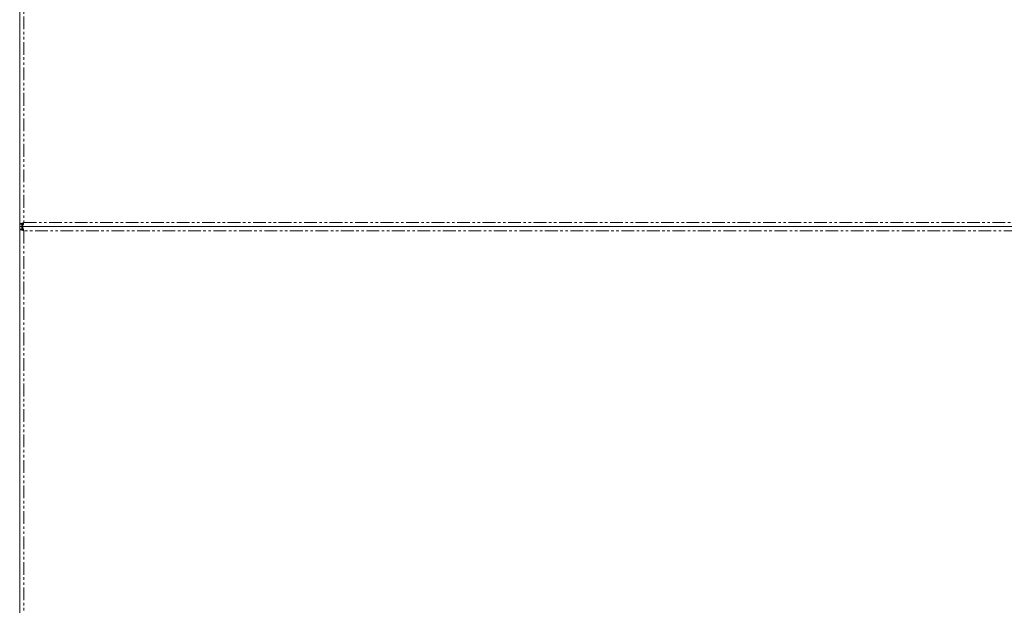
# Model space of a CAD drawing. Units: millimetres. Extents: x -4057 to 6221, y -2075 to 7063.
# Drawn here: x 4423 to 4913, y 2029 to 2321 of the extents above; entities that cross this region are included whole.
import ezdxf

# ---------------------------------------------------------------- set-up
doc = ezdxf.new("R2010")
doc.units = ezdxf.units.MM
doc.linetypes.add('PHANTOM', pattern=[12.7, 6.35, -1.27, 1.27, -1.27, 1.27, -1.27])

msp = doc.modelspace()

# ---------------------------------------------------------------- linework, layer by layer
at = {"color": 7, "linetype": 'Continuous', "lineweight": 15}
for p, q in [((4422.97, 2218.67), (4422.97, 2691.32)), ((4422.97, 2218.67), (4423.97, 2218.67)), ((4422.97, 2218.67), (4422.97, 2217.5)), ((4423.97, 2217.5), (4422.97, 2217.5)), ((4422.97, 2217.5), (4422.97, 2216.32)), ((4423.97, 2218.67), (4423.97, 2217.5)), ((4423.97, 2217.5), (4423.97, 2216.32)), ((4424.15, 2217.5), (4423.97, 2217.5)), ((4424.15, 2217.5), (4424.15, 2218.5)), ((6215.79, 2217.5), (4424.15, 2217.5)), ((4424.42, 2217.23), (4424.47, 2217.23)), ((4424.42, 2216.36), (4424.42, 2217.23)), ((4424.47, 2217.23), (4424.47, 2217.5)), ((6215.47, 2217.5), (4424.47, 2217.5)), ((4422.97, 1698.67), (4422.97, 2216.32)), ((4422.97, 2216.32), (4423.97, 2216.32))]:
    msp.add_line(p, q, dxfattribs=at)
at = {"color": 8, "linetype": 'PHANTOM', "lineweight": 0}
for p, q in [((4424.97, 2690.5), (4424.97, 2219.5)), ((4424.97, 2219.5), (6214.97, 2219.5)), ((6214.97, 2215.5), (4424.97, 2215.5)), ((4424.97, 2215.5), (4424.97, 1699.5))]:
    msp.add_line(p, q, dxfattribs=at)
at = {"color": 7, "linetype": 'Continuous', "lineweight": 15}
for points, knots in [([(4424.97, 2219.5), (4424.74, 2219.44), (4424.27, 2219.31), (4423.66, 2219.13), (4423.21, 2218.95), (4423, 2218.8), (4422.98, 2218.7), (4422.97, 2218.67)], [0, 0, 0, 0, 0.221969, 0.44394, 0.665976, 0.887966, 1, 1, 1, 1]), ([(4424.97, 2219.5), (4424.84, 2219.43), (4424.59, 2219.3), (4424.26, 2219.1), (4424.04, 2218.9), (4423.97, 2218.76), (4423.97, 2218.68), (4423.97, 2218.67)], [0, 0, 0, 0, 0.242741, 0.485542, 0.728214, 0.970864, 1, 1, 1, 1]), ([(4424.15, 2217.5), (4424.21, 2217.52), (4424.33, 2217.57), (4424.51, 2217.94), (4424.7, 2218.47), (4424.85, 2219.03), (4424.94, 2219.38), (4424.97, 2219.5)], [0, 0, 0, 0, 0.221966, 0.443963, 0.665919, 0.887931, 1, 1, 1, 1]), ([(4424.15, 2218.5), (4424.21, 2218.51), (4424.35, 2218.54), (4424.55, 2218.76), (4424.75, 2219.07), (4424.89, 2219.34), (4424.96, 2219.48), (4424.97, 2219.5)], [0, 0, 0, 0, 0.242742, 0.485519, 0.728177, 0.970846, 1, 1, 1, 1]), ([(4424.97, 2215.5), (4424.91, 2215.73), (4424.79, 2216.19), (4424.6, 2216.81), (4424.49, 2217.11), (4424.42, 2217.23), (4424.42, 2217.23)], [0, 0, 0, 0, 0.333072, 0.666142, 0.999323, 1, 1, 1, 1]), ([(4422.97, 2216.32), (4423, 2216.26), (4423.04, 2216.14), (4423.41, 2215.95), (4423.95, 2215.77), (4424.51, 2215.62), (4424.85, 2215.53), (4424.97, 2215.5)], [0, 0, 0, 0, 0.221969, 0.443963, 0.665923, 0.887936, 1, 1, 1, 1]), ([(4423.97, 2216.32), (4423.99, 2216.25), (4424.01, 2216.12), (4424.23, 2215.92), (4424.55, 2215.72), (4424.81, 2215.58), (4424.96, 2215.5), (4424.97, 2215.5)], [0, 0, 0, 0, 0.242745, 0.485524, 0.728191, 0.970835, 1, 1, 1, 1]), ([(4424.97, 2215.5), (4424.9, 2215.62), (4424.77, 2215.88), (4424.59, 2216.18), (4424.47, 2216.31), (4424.42, 2216.36)], [0, 0, 0, 0, 0.363958, 0.727967, 1, 1, 1, 1])]:
    msp.add_open_spline(points, degree=3, knots=knots, dxfattribs=at)

doc.saveas('drawing.dxf')
